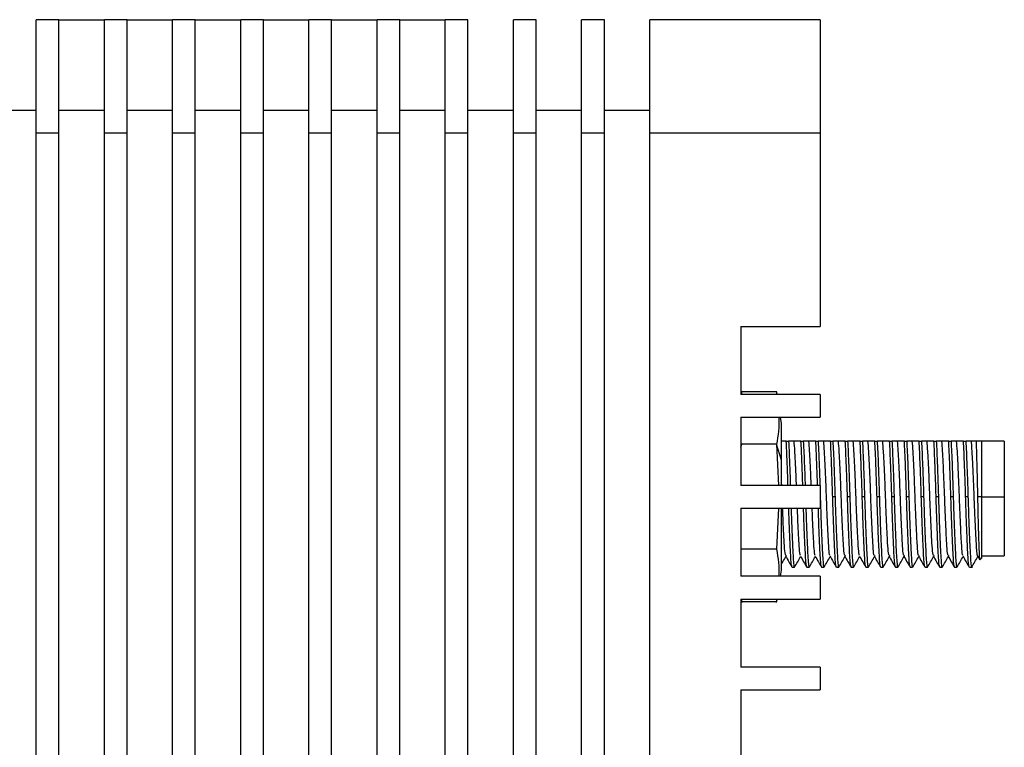
# Model space of a CAD drawing. Units: millimetres. Extents: x 2549 to 2846, y 1861 to 2071.
# Drawn here: x 2633 to 2654, y 1997 to 2013 of the extents above; entities that cross this region are included whole.
import ezdxf

# ---------------------------------------------------------------- set-up
doc = ezdxf.new("R2010")
doc.units = ezdxf.units.MM
doc.layers.get('0').update_dxf_attribs({"lineweight": 18})

msp = doc.modelspace()

# ---------------------------------------------------------------- linework, layer by layer
at = {"color": 7, "linetype": 'Continuous', "lineweight": 25}
for p, q in [((2633.0912, 2010.0536), (2633.0912, 2012.5536)), ((2633.5912, 2012.5536), (2633.0912, 2012.5536)), ((2633.5912, 2010.0536), (2633.5912, 2012.5536)), ((2633.5912, 2012.5536), (2634.5912, 2012.5536)), ((2634.5912, 2010.0536), (2634.5912, 2012.5536)), ((2635.0912, 2012.5536), (2634.5912, 2012.5536)), ((2635.0912, 2010.0536), (2635.0912, 2012.5536)), ((2635.0912, 2012.5536), (2636.0912, 2012.5536)), ((2636.0912, 2010.0536), (2636.0912, 2012.5536)), ((2636.5912, 2012.5536), (2636.0912, 2012.5536)), ((2636.5912, 2010.0536), (2636.5912, 2012.5536)), ((2636.5912, 2012.5536), (2637.5912, 2012.5536)), ((2637.5912, 2010.0536), (2637.5912, 2012.5536)), ((2638.0912, 2012.5536), (2637.5912, 2012.5536)), ((2638.0912, 2010.0536), (2638.0912, 2012.5536)), ((2638.0912, 2012.5536), (2639.0912, 2012.5536)), ((2639.0912, 2010.0536), (2639.0912, 2012.5536)), ((2639.5912, 2012.5536), (2639.0912, 2012.5536)), ((2639.5912, 2010.0536), (2639.5912, 2012.5536)), ((2639.5912, 2012.5536), (2640.5912, 2012.5536)), ((2640.5912, 2010.0536), (2640.5912, 2012.5536)), ((2641.0912, 2012.5536), (2640.5912, 2012.5536)), ((2641.0912, 2010.0536), (2641.0912, 2012.5536)), ((2641.0912, 2012.5536), (2642.0912, 2012.5536)), ((2642.0912, 2010.0536), (2642.0912, 2012.5536)), ((2642.5912, 2012.5536), (2642.0912, 2012.5536)), ((2642.5912, 2010.0536), (2642.5912, 2012.5536)), ((2643.5912, 2010.0536), (2643.5912, 2012.5536)), ((2644.0912, 2012.5536), (2643.5912, 2012.5536)), ((2644.0912, 2010.0536), (2644.0912, 2012.5536)), ((2645.5912, 2012.5536), (2645.0912, 2012.5536)), ((2645.0912, 2010.0536), (2645.0912, 2012.5536)), ((2645.5912, 2010.0536), (2645.5912, 2012.5536)), ((2650.3412, 2012.5536), (2646.5912, 2012.5536)), ((2646.5912, 2010.0536), (2646.5912, 2012.5536)), ((2650.3412, 2012.5536), (2650.3412, 2010.0536)), ((2633.0912, 2010.5536), (2632.0912, 2010.5536)), ((2634.5912, 2010.5536), (2633.5912, 2010.5536)), ((2636.0912, 2010.5536), (2635.0912, 2010.5536)), ((2637.5912, 2010.5536), (2636.5912, 2010.5536)), ((2639.0912, 2010.5536), (2638.0912, 2010.5536)), ((2640.5912, 2010.5536), (2639.5912, 2010.5536)), ((2642.0912, 2010.5536), (2641.0912, 2010.5536)), ((2643.5912, 2010.5536), (2642.5912, 2010.5536)), ((2645.0912, 2010.5536), (2644.0912, 2010.5536)), ((2646.5912, 2010.5536), (2645.5912, 2010.5536)), ((2633.0912, 1986.0536), (2633.0912, 2010.0536)), ((2633.5912, 2010.0536), (2633.0912, 2010.0536)), ((2633.5912, 1986.0536), (2633.5912, 2010.0536)), ((2634.5912, 1986.0536), (2634.5912, 2010.0536)), ((2635.0912, 2010.0536), (2634.5912, 2010.0536)), ((2635.0912, 1986.0536), (2635.0912, 2010.0536)), ((2636.0912, 1986.0536), (2636.0912, 2010.0536)), ((2636.5912, 2010.0536), (2636.0912, 2010.0536)), ((2636.5912, 1986.0536), (2636.5912, 2010.0536)), ((2637.5912, 1986.0536), (2637.5912, 2010.0536)), ((2638.0912, 2010.0536), (2637.5912, 2010.0536)), ((2638.0912, 1986.0536), (2638.0912, 2010.0536)), ((2639.5912, 2010.0536), (2639.0912, 2010.0536)), ((2639.0912, 1986.0536), (2639.0912, 2010.0536)), ((2639.5912, 1986.0536), (2639.5912, 2010.0536)), ((2640.5912, 1986.0536), (2640.5912, 2010.0536)), ((2641.0912, 2010.0536), (2640.5912, 2010.0536)), ((2641.0912, 1986.0536), (2641.0912, 2010.0536)), ((2642.5912, 2010.0536), (2642.0912, 2010.0536)), ((2642.0912, 1986.0536), (2642.0912, 2010.0536)), ((2642.5912, 1986.0536), (2642.5912, 2010.0536)), ((2644.0912, 2010.0536), (2643.5912, 2010.0536)), ((2643.5912, 1986.0536), (2643.5912, 2010.0536)), ((2644.0912, 1986.0536), (2644.0912, 2010.0536)), ((2645.5912, 2010.0536), (2645.0912, 2010.0536)), ((2645.0912, 1986.0536), (2645.0912, 2010.0536)), ((2645.5912, 1986.0536), (2645.5912, 2010.0536)), ((2646.5912, 1986.0536), (2646.5912, 2010.0536)), ((2650.3412, 2010.0536), (2646.5912, 2010.0536)), ((2650.3412, 2010.0536), (2650.3412, 2005.8036)), ((2648.5912, 2005.8036), (2648.5912, 2004.3036)), ((2648.5912, 2005.8036), (2650.3412, 2005.8036)), ((2650.3412, 2004.3036), (2648.5912, 2004.3036)), ((2648.6155, 2004.3769), (2648.6027, 2004.3036)), ((2649.3814, 2004.363), (2648.6131, 2004.363)), ((2649.3908, 2004.3036), (2649.3793, 2004.3767)), ((2649.3814, 2004.363), (2649.3865, 2004.3036)), ((2650.3412, 2004.3036), (2650.3412, 2003.8036)), ((2648.5912, 2003.8036), (2650.3412, 2003.8036)), ((2648.5912, 2003.8036), (2648.5912, 2002.3036)), ((2649.4912, 2003.6667), (2649.4696, 2003.8036)), ((2649.4912, 2002.8601), (2649.4912, 2003.6667)), ((2649.3814, 2003.2083), (2648.6131, 2003.2083)), ((2649.3814, 2003.2083), (2649.4197, 2002.3036)), ((2649.4912, 2002.8601), (2649.3814, 2003.2083)), ((2649.593, 2003.2786), (2649.4912, 2003.2786)), ((2649.593, 2003.2786), (2649.6442, 2003.2786)), ((2649.918, 2003.2786), (2649.9692, 2003.2786)), ((2650.243, 2003.2786), (2650.2942, 2003.2786)), ((2650.568, 2003.2786), (2650.6192, 2003.2786)), ((2650.893, 2003.2786), (2650.9442, 2003.2786)), ((2651.218, 2003.2786), (2651.2692, 2003.2786)), ((2651.543, 2003.2786), (2651.5942, 2003.2786)), ((2651.868, 2003.2786), (2651.9192, 2003.2786)), ((2652.193, 2003.2786), (2652.2442, 2003.2786)), ((2652.518, 2003.2786), (2652.5692, 2003.2786)), ((2652.843, 2003.2786), (2652.8942, 2003.2786)), ((2653.168, 2003.2786), (2653.2192, 2003.2786)), ((2653.493, 2003.2786), (2653.5442, 2003.2786)), ((2653.8912, 2003.2786), (2653.8912, 2002.0536)), ((2654.3912, 2003.2786), (2653.8912, 2003.2786)), ((2654.3912, 2003.2786), (2654.3912, 2002.0536)), ((2649.4912, 2002.3036), (2649.4912, 2002.8601)), ((2649.4941, 2002.3036), (2649.4912, 2002.3718)), ((2650.3412, 2002.3036), (2648.5912, 2002.3036)), ((2650.3412, 2002.3036), (2650.3412, 2001.8036)), ((2650.6668, 2002.0536), (2650.6156, 2002.0536)), ((2650.9918, 2002.0536), (2650.9406, 2002.0536)), ((2651.3168, 2002.0536), (2651.2656, 2002.0536)), ((2651.6418, 2002.0536), (2651.5906, 2002.0536)), ((2651.9668, 2002.0536), (2651.9156, 2002.0536)), ((2652.2918, 2002.0536), (2652.2406, 2002.0536)), ((2652.6168, 2002.0536), (2652.5656, 2002.0536)), ((2652.9418, 2002.0536), (2652.8906, 2002.0536)), ((2653.2668, 2002.0536), (2653.2156, 2002.0536)), ((2653.5918, 2002.0536), (2653.5406, 2002.0536)), ((2653.8912, 2002.0536), (2653.8018, 2002.0536)), ((2653.8912, 2002.0536), (2653.8912, 2000.7036)), ((2653.8912, 2002.0536), (2654.3912, 2002.0536)), ((2654.3912, 2002.0536), (2654.3912, 2000.7536)), ((2648.5912, 2001.8036), (2650.3412, 2001.8036)), ((2648.5912, 2001.8036), (2648.5912, 2000.3036)), ((2649.4197, 2001.8036), (2649.3814, 2000.8989)), ((2649.4912, 2000.4404), (2649.4912, 2001.8036)), ((2649.3814, 2000.8989), (2648.6131, 2000.8989)), ((2650.889, 2000.7583), (2650.8849, 2000.7407)), ((2652.189, 2000.7583), (2652.1849, 2000.7407)), ((2652.514, 2000.7583), (2652.5099, 2000.7407)), ((2653.806, 2000.7441), (2653.8508, 2000.6668)), ((2653.8535, 2000.6659), (2653.8912, 2000.7036)), ((2653.8912, 2000.7536), (2654.3912, 2000.7536)), ((2649.4696, 2000.3036), (2649.4912, 2000.4404)), ((2649.7218, 2000.5036), (2649.7731, 2000.5036)), ((2650.0468, 2000.5036), (2650.0981, 2000.5036)), ((2650.3718, 2000.5036), (2650.4231, 2000.5036)), ((2650.6968, 2000.5036), (2650.7481, 2000.5036)), ((2651.0218, 2000.5036), (2651.0731, 2000.5036)), ((2651.3468, 2000.5036), (2651.3981, 2000.5036)), ((2651.6718, 2000.5036), (2651.7231, 2000.5036)), ((2651.9968, 2000.5036), (2652.0481, 2000.5036)), ((2652.3218, 2000.5036), (2652.3731, 2000.5036)), ((2652.6468, 2000.5036), (2652.6981, 2000.5036)), ((2652.9718, 2000.5036), (2653.0231, 2000.5036)), ((2653.2968, 2000.5036), (2653.3481, 2000.5036)), ((2653.6218, 2000.5036), (2653.6931, 2000.5036)), ((2650.3412, 2000.3036), (2648.5912, 2000.3036)), ((2650.3412, 2000.3036), (2650.3412, 1999.8036)), ((2648.5912, 1999.8036), (2650.3412, 1999.8036)), ((2648.5912, 1999.8036), (2648.5912, 1998.3036)), ((2648.6027, 1999.8036), (2648.6155, 1999.7302)), ((2649.3814, 1999.7442), (2648.6131, 1999.7442)), ((2649.3793, 1999.7304), (2649.3908, 1999.8036)), ((2649.3865, 1999.8036), (2649.3814, 1999.7442)), ((2650.3412, 1998.3036), (2648.5912, 1998.3036)), ((2650.3412, 1998.3036), (2650.3412, 1997.8036)), ((2648.5912, 1997.8036), (2650.3412, 1997.8036)), ((2648.5912, 1997.8036), (2648.5912, 1996.3036))]:
    msp.add_line(p, q, dxfattribs=at)
at = {"color": 8, "linetype": 'Continuous', "lineweight": 25}
for p, q in [((2648.5912, 2003.1458), (2648.6131, 2003.2083)), ((2650.3418, 2002.0536), (2650.3412, 2002.0536))]:
    msp.add_line(p, q, dxfattribs=at)
at = {"color": 7, "linetype": 'Continuous', "lineweight": 25}
for points, knots in [([(2649.4287, 2003.8036), (2649.4292, 2003.7976), (2649.4465, 2003.5991), (2649.4135, 2003.4007), (2649.3814, 2003.2083)], [0, 0, 0, 0, 0.0301515, 1, 1, 1, 1]), ([(2649.6325, 2002.3036), (2649.6311, 2002.348), (2649.6254, 2002.5253), (2649.6153, 2002.7881), (2649.6034, 2003.0733), (2649.5964, 2003.2106), (2649.593, 2003.2786)], [0, 0, 0, 0, 0.1154697, 0.4603791, 0.7327425, 1, 1, 1, 1]), ([(2649.6442, 2003.2786), (2649.6486, 2003.1901), (2649.6575, 2003.0117), (2649.6706, 2002.6835), (2649.6795, 2002.4408), (2649.6833, 2002.3204), (2649.6838, 2002.3036)], [0, 0, 0, 0, 0.3406895, 0.6871958, 0.9563656, 1, 1, 1, 1]), ([(2649.7669, 2003.2786), (2649.7614, 2003.2785), (2649.7502, 2003.2785), (2649.7294, 2003.2783), (2649.7049, 2003.2786), (2649.6768, 2003.2785), (2649.6552, 2003.2786), (2649.6442, 2003.2786)], [0, 0, 0, 0, 0.1891378, 0.379135, 0.5713338, 0.781116, 1, 1, 1, 1]), ([(2649.8191, 2002.3036), (2649.8135, 2002.4385), (2649.8017, 2002.7222), (2649.7833, 2003.0747), (2649.7723, 2003.2115), (2649.7669, 2003.2786)], [0, 0, 0, 0, 0.3162229, 0.6648552, 1, 1, 1, 1]), ([(2649.918, 2003.2786), (2649.9061, 2003.2786), (2649.8828, 2003.2786), (2649.8446, 2003.2786), (2649.8123, 2003.2785), (2649.7852, 2003.2786), (2649.773, 2003.2786), (2649.7669, 2003.2786)], [0, 0, 0, 0, 0.2037916, 0.4000613, 0.6999808, 0.8512522, 1, 1, 1, 1]), ([(2649.9575, 2002.3036), (2649.9561, 2002.348), (2649.9504, 2002.5253), (2649.9403, 2002.7881), (2649.9284, 2003.0733), (2649.9214, 2003.2106), (2649.918, 2003.2786)], [0, 0, 0, 0, 0.1154697, 0.4603791, 0.7327425, 1, 1, 1, 1]), ([(2649.9692, 2003.2786), (2649.9736, 2003.1901), (2649.9825, 2003.0117), (2649.9956, 2002.6835), (2650.0045, 2002.4408), (2650.0083, 2002.3204), (2650.0088, 2002.3036)], [0, 0, 0, 0, 0.3406895, 0.6871958, 0.9563656, 1, 1, 1, 1]), ([(2650.0919, 2003.2786), (2650.0864, 2003.2785), (2650.0752, 2003.2785), (2650.0544, 2003.2783), (2650.0299, 2003.2786), (2650.0018, 2003.2785), (2649.9802, 2003.2786), (2649.9692, 2003.2786)], [0, 0, 0, 0, 0.1891378, 0.379135, 0.5713338, 0.781116, 1, 1, 1, 1]), ([(2650.1441, 2002.3036), (2650.1385, 2002.4385), (2650.1267, 2002.7222), (2650.1083, 2003.0747), (2650.0973, 2003.2115), (2650.0919, 2003.2786)], [0, 0, 0, 0, 0.3162229, 0.6648552, 1, 1, 1, 1]), ([(2650.243, 2003.2786), (2650.2311, 2003.2786), (2650.2078, 2003.2786), (2650.1696, 2003.2786), (2650.1373, 2003.2785), (2650.1102, 2003.2786), (2650.098, 2003.2786), (2650.0919, 2003.2786)], [0, 0, 0, 0, 0.2037916, 0.4000613, 0.6999808, 0.8512522, 1, 1, 1, 1]), ([(2650.2825, 2002.3036), (2650.2811, 2002.348), (2650.2754, 2002.5253), (2650.2653, 2002.7881), (2650.2534, 2003.0733), (2650.2464, 2003.2106), (2650.243, 2003.2786)], [0, 0, 0, 0, 0.1154697, 0.4603791, 0.7327425, 1, 1, 1, 1]), ([(2650.2942, 2003.2786), (2650.2986, 2003.1901), (2650.3075, 2003.0117), (2650.3206, 2002.6835), (2650.3295, 2002.4408), (2650.3333, 2002.3204), (2650.3338, 2002.3036)], [0, 0, 0, 0, 0.3406895, 0.6871958, 0.9563656, 1, 1, 1, 1]), ([(2650.4169, 2003.2786), (2650.4114, 2003.2785), (2650.4002, 2003.2785), (2650.3794, 2003.2783), (2650.3549, 2003.2786), (2650.3268, 2003.2785), (2650.3052, 2003.2786), (2650.2942, 2003.2786)], [0, 0, 0, 0, 0.1891378, 0.379135, 0.5713338, 0.781116, 1, 1, 1, 1]), ([(2650.5558, 2000.7583), (2650.5509, 2000.7716), (2650.5398, 2000.8012), (2650.525, 2001.0275), (2650.5061, 2001.3763), (2650.4871, 2001.8117), (2650.4711, 2002.2742), (2650.4522, 2002.7091), (2650.4334, 2003.0751), (2650.4223, 2003.2116), (2650.4169, 2003.2786)], [0, 0, 0, 0, 0.1017855, 0.2272781, 0.3576467, 0.4881415, 0.6136381, 0.7439406, 0.8744957, 1, 1, 1, 1]), ([(2650.568, 2003.2786), (2650.5561, 2003.2786), (2650.5328, 2003.2786), (2650.4946, 2003.2786), (2650.4623, 2003.2785), (2650.4352, 2003.2786), (2650.423, 2003.2786), (2650.4169, 2003.2786)], [0, 0, 0, 0, 0.2037916, 0.4000613, 0.6999808, 0.8512522, 1, 1, 1, 1]), ([(2650.6156, 2002.0536), (2650.6122, 2002.1655), (2650.6085, 2002.2807), (2650.6007, 2002.5094), (2650.5966, 2002.6228), (2650.5882, 2002.8383), (2650.584, 2002.9404), (2650.5758, 2003.1251), (2650.5718, 2003.2078), (2650.568, 2003.2786)], [0, 0, 0, 0, 0.25, 0.25, 0.5, 0.5, 0.75, 0.75, 1, 1, 1, 1]), ([(2650.6192, 2003.2786), (2650.623, 2003.2078), (2650.627, 2003.1251), (2650.6352, 2002.9404), (2650.6394, 2002.8383), (2650.6478, 2002.6228), (2650.6519, 2002.5094), (2650.6597, 2002.2807), (2650.6634, 2002.1655), (2650.6668, 2002.0536)], [0, 0, 0, 0, 0.25, 0.25, 0.5, 0.5, 0.75, 0.75, 1, 1, 1, 1]), ([(2650.7419, 2003.2786), (2650.7364, 2003.2785), (2650.7252, 2003.2785), (2650.7044, 2003.2783), (2650.6799, 2003.2786), (2650.6518, 2003.2785), (2650.6302, 2003.2786), (2650.6192, 2003.2786)], [0, 0, 0, 0, 0.1891378, 0.379135, 0.5713338, 0.781116, 1, 1, 1, 1]), ([(2650.8808, 2000.7583), (2650.8759, 2000.7716), (2650.8648, 2000.8012), (2650.85, 2001.0275), (2650.8311, 2001.3763), (2650.8121, 2001.8117), (2650.7961, 2002.2742), (2650.7772, 2002.7091), (2650.7584, 2003.0751), (2650.7473, 2003.2116), (2650.7419, 2003.2786)], [0, 0, 0, 0, 0.10178546, 0.2272781, 0.35764667, 0.48814152, 0.61363806, 0.74394059, 0.87449569, 1, 1, 1, 1]), ([(2650.893, 2003.2786), (2650.8811, 2003.2786), (2650.8578, 2003.2786), (2650.8196, 2003.2786), (2650.7873, 2003.2785), (2650.7602, 2003.2786), (2650.748, 2003.2786), (2650.7419, 2003.2786)], [0, 0, 0, 0, 0.2037916, 0.4000613, 0.6999808, 0.8512522, 1, 1, 1, 1]), ([(2650.9406, 2002.0536), (2650.9372, 2002.1655), (2650.9335, 2002.2807), (2650.9257, 2002.5094), (2650.9216, 2002.6228), (2650.9132, 2002.8383), (2650.909, 2002.9404), (2650.9008, 2003.1251), (2650.8968, 2003.2078), (2650.893, 2003.2786)], [0, 0, 0, 0, 0.25, 0.25, 0.5, 0.5, 0.75, 0.75, 1, 1, 1, 1]), ([(2650.9442, 2003.2786), (2650.948, 2003.2078), (2650.952, 2003.1251), (2650.9602, 2002.9404), (2650.9644, 2002.8383), (2650.9728, 2002.6228), (2650.9769, 2002.5094), (2650.9847, 2002.2807), (2650.9884, 2002.1655), (2650.9918, 2002.0536)], [0, 0, 0, 0, 0.25, 0.25, 0.5, 0.5, 0.75, 0.75, 1, 1, 1, 1]), ([(2651.0669, 2003.2786), (2651.0614, 2003.2785), (2651.0502, 2003.2785), (2651.0294, 2003.2783), (2651.0049, 2003.2786), (2650.9768, 2003.2785), (2650.9552, 2003.2786), (2650.9442, 2003.2786)], [0, 0, 0, 0, 0.1891378, 0.379135, 0.5713338, 0.781116, 1, 1, 1, 1]), ([(2651.2058, 2000.7583), (2651.2009, 2000.7716), (2651.1898, 2000.8012), (2651.175, 2001.0275), (2651.1561, 2001.3763), (2651.1371, 2001.8117), (2651.1211, 2002.2742), (2651.1022, 2002.7091), (2651.0834, 2003.0751), (2651.0723, 2003.2116), (2651.0669, 2003.2786)], [0, 0, 0, 0, 0.1017855, 0.2272781, 0.3576467, 0.4881415, 0.6136381, 0.7439406, 0.8744957, 1, 1, 1, 1]), ([(2651.218, 2003.2786), (2651.2061, 2003.2786), (2651.1828, 2003.2786), (2651.1446, 2003.2786), (2651.1123, 2003.2785), (2651.0852, 2003.2786), (2651.073, 2003.2786), (2651.0669, 2003.2786)], [0, 0, 0, 0, 0.2037916, 0.4000613, 0.6999808, 0.8512522, 1, 1, 1, 1]), ([(2651.2656, 2002.0536), (2651.2622, 2002.1655), (2651.2585, 2002.2807), (2651.2507, 2002.5094), (2651.2466, 2002.6228), (2651.2382, 2002.8383), (2651.234, 2002.9404), (2651.2258, 2003.1251), (2651.2218, 2003.2078), (2651.218, 2003.2786)], [0, 0, 0, 0, 0.25, 0.25, 0.5, 0.5, 0.75, 0.75, 1, 1, 1, 1]), ([(2651.2692, 2003.2786), (2651.273, 2003.2078), (2651.277, 2003.1251), (2651.2852, 2002.9404), (2651.2894, 2002.8383), (2651.2978, 2002.6228), (2651.3019, 2002.5094), (2651.3097, 2002.2807), (2651.3134, 2002.1655), (2651.3168, 2002.0536)], [0, 0, 0, 0, 0.25, 0.25, 0.5, 0.5, 0.75, 0.75, 1, 1, 1, 1]), ([(2651.3919, 2003.2786), (2651.3864, 2003.2785), (2651.3752, 2003.2785), (2651.3544, 2003.2783), (2651.3299, 2003.2786), (2651.3018, 2003.2785), (2651.2802, 2003.2786), (2651.2692, 2003.2786)], [0, 0, 0, 0, 0.1891378, 0.379135, 0.5713338, 0.781116, 1, 1, 1, 1]), ([(2651.5308, 2000.7583), (2651.5259, 2000.7716), (2651.5148, 2000.8012), (2651.5, 2001.0275), (2651.4811, 2001.3763), (2651.4621, 2001.8117), (2651.4461, 2002.2742), (2651.4272, 2002.7091), (2651.4084, 2003.0751), (2651.3973, 2003.2116), (2651.3919, 2003.2786)], [0, 0, 0, 0, 0.1017855, 0.2272781, 0.3576467, 0.4881415, 0.6136381, 0.7439406, 0.8744957, 1, 1, 1, 1]), ([(2651.543, 2003.2786), (2651.5311, 2003.2786), (2651.5078, 2003.2786), (2651.4696, 2003.2786), (2651.4373, 2003.2785), (2651.4102, 2003.2786), (2651.398, 2003.2786), (2651.3919, 2003.2786)], [0, 0, 0, 0, 0.2037916, 0.4000613, 0.6999808, 0.8512522, 1, 1, 1, 1]), ([(2651.5906, 2002.0536), (2651.5872, 2002.1655), (2651.5835, 2002.2807), (2651.5757, 2002.5094), (2651.5716, 2002.6228), (2651.5632, 2002.8383), (2651.559, 2002.9404), (2651.5508, 2003.1251), (2651.5468, 2003.2078), (2651.543, 2003.2786)], [0, 0, 0, 0, 0.25, 0.25, 0.5, 0.5, 0.75, 0.75, 1, 1, 1, 1]), ([(2651.5942, 2003.2786), (2651.598, 2003.2078), (2651.602, 2003.1251), (2651.6102, 2002.9404), (2651.6144, 2002.8383), (2651.6228, 2002.6228), (2651.6269, 2002.5094), (2651.6347, 2002.2807), (2651.6384, 2002.1655), (2651.6418, 2002.0536)], [0, 0, 0, 0, 0.25, 0.25, 0.5, 0.5, 0.75, 0.75, 1, 1, 1, 1]), ([(2651.7169, 2003.2786), (2651.7114, 2003.2785), (2651.7002, 2003.2785), (2651.6794, 2003.2783), (2651.6549, 2003.2786), (2651.6268, 2003.2785), (2651.6052, 2003.2786), (2651.5942, 2003.2786)], [0, 0, 0, 0, 0.1891378, 0.379135, 0.5713338, 0.781116, 1, 1, 1, 1]), ([(2651.8558, 2000.7583), (2651.8509, 2000.7716), (2651.8398, 2000.8012), (2651.825, 2001.0275), (2651.8061, 2001.3763), (2651.7871, 2001.8117), (2651.7711, 2002.2742), (2651.7522, 2002.7091), (2651.7334, 2003.0751), (2651.7223, 2003.2116), (2651.7169, 2003.2786)], [0, 0, 0, 0, 0.1017855, 0.2272781, 0.3576467, 0.4881415, 0.6136381, 0.7439406, 0.8744957, 1, 1, 1, 1]), ([(2651.868, 2003.2786), (2651.8561, 2003.2786), (2651.8328, 2003.2786), (2651.7946, 2003.2786), (2651.7623, 2003.2785), (2651.7352, 2003.2786), (2651.723, 2003.2786), (2651.7169, 2003.2786)], [0, 0, 0, 0, 0.2037916, 0.4000613, 0.6999808, 0.8512522, 1, 1, 1, 1]), ([(2651.9156, 2002.0536), (2651.9122, 2002.1655), (2651.9085, 2002.2807), (2651.9007, 2002.5094), (2651.8966, 2002.6228), (2651.8882, 2002.8383), (2651.884, 2002.9404), (2651.8758, 2003.1251), (2651.8718, 2003.2078), (2651.868, 2003.2786)], [0, 0, 0, 0, 0.25, 0.25, 0.5, 0.5, 0.75, 0.75, 1, 1, 1, 1]), ([(2651.9192, 2003.2786), (2651.923, 2003.2078), (2651.927, 2003.1251), (2651.9352, 2002.9404), (2651.9394, 2002.8383), (2651.9478, 2002.6228), (2651.9519, 2002.5094), (2651.9597, 2002.2807), (2651.9634, 2002.1655), (2651.9668, 2002.0536)], [0, 0, 0, 0, 0.25, 0.25, 0.5, 0.5, 0.75, 0.75, 1, 1, 1, 1]), ([(2652.0419, 2003.2786), (2652.0364, 2003.2785), (2652.0252, 2003.2785), (2652.0044, 2003.2783), (2651.9799, 2003.2786), (2651.9518, 2003.2785), (2651.9302, 2003.2786), (2651.9192, 2003.2786)], [0, 0, 0, 0, 0.1891378, 0.379135, 0.5713338, 0.781116, 1, 1, 1, 1]), ([(2652.1808, 2000.7583), (2652.1759, 2000.7716), (2652.1648, 2000.8012), (2652.15, 2001.0275), (2652.1311, 2001.3763), (2652.1121, 2001.8117), (2652.0961, 2002.2742), (2652.0772, 2002.7091), (2652.0584, 2003.0751), (2652.0473, 2003.2116), (2652.0419, 2003.2786)], [0, 0, 0, 0, 0.10178546, 0.2272781, 0.35764667, 0.48814152, 0.61363806, 0.74394059, 0.87449569, 1, 1, 1, 1]), ([(2652.193, 2003.2786), (2652.1811, 2003.2786), (2652.1578, 2003.2786), (2652.1196, 2003.2786), (2652.0873, 2003.2785), (2652.0602, 2003.2786), (2652.048, 2003.2786), (2652.0419, 2003.2786)], [0, 0, 0, 0, 0.2037916, 0.4000613, 0.6999808, 0.8512522, 1, 1, 1, 1]), ([(2652.2406, 2002.0536), (2652.2372, 2002.1655), (2652.2335, 2002.2807), (2652.2257, 2002.5094), (2652.2216, 2002.6228), (2652.2132, 2002.8383), (2652.209, 2002.9404), (2652.2008, 2003.1251), (2652.1968, 2003.2078), (2652.193, 2003.2786)], [0, 0, 0, 0, 0.25, 0.25, 0.5, 0.5, 0.75, 0.75, 1, 1, 1, 1]), ([(2652.2442, 2003.2786), (2652.248, 2003.2078), (2652.252, 2003.1251), (2652.2602, 2002.9404), (2652.2644, 2002.8383), (2652.2728, 2002.6228), (2652.2769, 2002.5094), (2652.2847, 2002.2807), (2652.2884, 2002.1655), (2652.2918, 2002.0536)], [0, 0, 0, 0, 0.25, 0.25, 0.5, 0.5, 0.75, 0.75, 1, 1, 1, 1]), ([(2652.3669, 2003.2786), (2652.3614, 2003.2785), (2652.3502, 2003.2785), (2652.3294, 2003.2783), (2652.3049, 2003.2786), (2652.2768, 2003.2785), (2652.2552, 2003.2786), (2652.2442, 2003.2786)], [0, 0, 0, 0, 0.1891378, 0.379135, 0.5713338, 0.781116, 1, 1, 1, 1]), ([(2652.5058, 2000.7583), (2652.5009, 2000.7716), (2652.4898, 2000.8012), (2652.475, 2001.0275), (2652.4561, 2001.3763), (2652.4371, 2001.8117), (2652.4211, 2002.2742), (2652.4022, 2002.7091), (2652.3834, 2003.0751), (2652.3723, 2003.2116), (2652.3669, 2003.2786)], [0, 0, 0, 0, 0.1017855, 0.2272781, 0.3576467, 0.4881415, 0.6136381, 0.7439406, 0.8744957, 1, 1, 1, 1]), ([(2652.518, 2003.2786), (2652.5061, 2003.2786), (2652.4828, 2003.2786), (2652.4446, 2003.2786), (2652.4123, 2003.2785), (2652.3852, 2003.2786), (2652.373, 2003.2786), (2652.3669, 2003.2786)], [0, 0, 0, 0, 0.2037916, 0.4000613, 0.6999808, 0.8512522, 1, 1, 1, 1]), ([(2652.5656, 2002.0536), (2652.5622, 2002.1655), (2652.5585, 2002.2807), (2652.5507, 2002.5094), (2652.5466, 2002.6228), (2652.5382, 2002.8383), (2652.534, 2002.9404), (2652.5258, 2003.1251), (2652.5218, 2003.2078), (2652.518, 2003.2786)], [0, 0, 0, 0, 0.25, 0.25, 0.5, 0.5, 0.75, 0.75, 1, 1, 1, 1]), ([(2652.5692, 2003.2786), (2652.573, 2003.2078), (2652.577, 2003.1251), (2652.5852, 2002.9404), (2652.5894, 2002.8383), (2652.5978, 2002.6228), (2652.6019, 2002.5094), (2652.6097, 2002.2807), (2652.6134, 2002.1655), (2652.6168, 2002.0536)], [0, 0, 0, 0, 0.25, 0.25, 0.5, 0.5, 0.75, 0.75, 1, 1, 1, 1]), ([(2652.6919, 2003.2786), (2652.6864, 2003.2785), (2652.6752, 2003.2785), (2652.6544, 2003.2783), (2652.6299, 2003.2786), (2652.6018, 2003.2785), (2652.5802, 2003.2786), (2652.5692, 2003.2786)], [0, 0, 0, 0, 0.1891378, 0.379135, 0.5713338, 0.781116, 1, 1, 1, 1]), ([(2652.8308, 2000.7583), (2652.8259, 2000.7716), (2652.8148, 2000.8012), (2652.8, 2001.0275), (2652.7811, 2001.3763), (2652.7621, 2001.8117), (2652.7461, 2002.2742), (2652.7272, 2002.7091), (2652.7084, 2003.0751), (2652.6973, 2003.2116), (2652.6919, 2003.2786)], [0, 0, 0, 0, 0.1017855, 0.2272781, 0.3576467, 0.4881415, 0.6136381, 0.7439406, 0.8744957, 1, 1, 1, 1]), ([(2652.843, 2003.2786), (2652.8311, 2003.2786), (2652.8078, 2003.2786), (2652.7696, 2003.2786), (2652.7373, 2003.2785), (2652.7102, 2003.2786), (2652.698, 2003.2786), (2652.6919, 2003.2786)], [0, 0, 0, 0, 0.2037916, 0.4000613, 0.6999808, 0.8512522, 1, 1, 1, 1]), ([(2652.8906, 2002.0536), (2652.8872, 2002.1655), (2652.8835, 2002.2807), (2652.8757, 2002.5094), (2652.8716, 2002.6228), (2652.8632, 2002.8383), (2652.859, 2002.9404), (2652.8508, 2003.1251), (2652.8468, 2003.2078), (2652.843, 2003.2786)], [0, 0, 0, 0, 0.25, 0.25, 0.5, 0.5, 0.75, 0.75, 1, 1, 1, 1]), ([(2652.8942, 2003.2786), (2652.898, 2003.2078), (2652.902, 2003.1251), (2652.9102, 2002.9404), (2652.9144, 2002.8383), (2652.9228, 2002.6228), (2652.9269, 2002.5094), (2652.9347, 2002.2807), (2652.9384, 2002.1655), (2652.9418, 2002.0536)], [0, 0, 0, 0, 0.25, 0.25, 0.5, 0.5, 0.75, 0.75, 1, 1, 1, 1]), ([(2653.0169, 2003.2786), (2653.0114, 2003.2785), (2653.0002, 2003.2785), (2652.9794, 2003.2783), (2652.9549, 2003.2786), (2652.9268, 2003.2785), (2652.9052, 2003.2786), (2652.8942, 2003.2786)], [0, 0, 0, 0, 0.1891378, 0.379135, 0.5713338, 0.781116, 1, 1, 1, 1]), ([(2653.1558, 2000.7583), (2653.1509, 2000.7716), (2653.1398, 2000.8012), (2653.125, 2001.0275), (2653.1061, 2001.3763), (2653.0871, 2001.8117), (2653.0711, 2002.2742), (2653.0522, 2002.7091), (2653.0334, 2003.0751), (2653.0223, 2003.2116), (2653.0169, 2003.2786)], [0, 0, 0, 0, 0.10178546, 0.2272781, 0.35764667, 0.48814152, 0.61363806, 0.74394059, 0.87449569, 1, 1, 1, 1]), ([(2653.168, 2003.2786), (2653.1561, 2003.2786), (2653.1328, 2003.2786), (2653.0946, 2003.2786), (2653.0623, 2003.2785), (2653.0352, 2003.2786), (2653.023, 2003.2786), (2653.0169, 2003.2786)], [0, 0, 0, 0, 0.2037916, 0.4000613, 0.6999808, 0.8512522, 1, 1, 1, 1]), ([(2653.2156, 2002.0536), (2653.2122, 2002.1655), (2653.2085, 2002.2807), (2653.2007, 2002.5094), (2653.1966, 2002.6228), (2653.1882, 2002.8383), (2653.184, 2002.9404), (2653.1758, 2003.1251), (2653.1718, 2003.2078), (2653.168, 2003.2786)], [0, 0, 0, 0, 0.25, 0.25, 0.5, 0.5, 0.75, 0.75, 1, 1, 1, 1]), ([(2653.2192, 2003.2786), (2653.223, 2003.2078), (2653.227, 2003.1251), (2653.2352, 2002.9404), (2653.2394, 2002.8383), (2653.2478, 2002.6228), (2653.2519, 2002.5094), (2653.2597, 2002.2807), (2653.2634, 2002.1655), (2653.2668, 2002.0536)], [0, 0, 0, 0, 0.25, 0.25, 0.5, 0.5, 0.75, 0.75, 1, 1, 1, 1]), ([(2653.3419, 2003.2786), (2653.3364, 2003.2785), (2653.3252, 2003.2785), (2653.3044, 2003.2783), (2653.2799, 2003.2786), (2653.2518, 2003.2785), (2653.2302, 2003.2786), (2653.2192, 2003.2786)], [0, 0, 0, 0, 0.1891378, 0.379135, 0.5713338, 0.781116, 1, 1, 1, 1]), ([(2653.4808, 2000.7583), (2653.4759, 2000.7716), (2653.4648, 2000.8012), (2653.45, 2001.0275), (2653.4311, 2001.3763), (2653.4121, 2001.8117), (2653.3961, 2002.2742), (2653.3772, 2002.7091), (2653.3584, 2003.0751), (2653.3473, 2003.2116), (2653.3419, 2003.2786)], [0, 0, 0, 0, 0.1017855, 0.2272781, 0.3576467, 0.4881415, 0.6136381, 0.7439406, 0.8744957, 1, 1, 1, 1]), ([(2653.493, 2003.2786), (2653.4811, 2003.2786), (2653.4578, 2003.2786), (2653.4196, 2003.2786), (2653.3873, 2003.2785), (2653.3602, 2003.2786), (2653.348, 2003.2786), (2653.3419, 2003.2786)], [0, 0, 0, 0, 0.2037916, 0.4000613, 0.6999808, 0.8512522, 1, 1, 1, 1]), ([(2653.5406, 2002.0536), (2653.5372, 2002.1655), (2653.5335, 2002.2807), (2653.5257, 2002.5094), (2653.5216, 2002.6228), (2653.5132, 2002.8383), (2653.509, 2002.9404), (2653.5008, 2003.1251), (2653.4968, 2003.2078), (2653.493, 2003.2786)], [0, 0, 0, 0, 0.25, 0.25, 0.5, 0.5, 0.75, 0.75, 1, 1, 1, 1]), ([(2653.5442, 2003.2786), (2653.548, 2003.2078), (2653.552, 2003.1251), (2653.5602, 2002.9404), (2653.5644, 2002.8383), (2653.5728, 2002.6228), (2653.5769, 2002.5094), (2653.5847, 2002.2807), (2653.5884, 2002.1655), (2653.5918, 2002.0536)], [0, 0, 0, 0, 0.25, 0.25, 0.5, 0.5, 0.75, 0.75, 1, 1, 1, 1]), ([(2653.6669, 2003.2786), (2653.6614, 2003.2785), (2653.6502, 2003.2785), (2653.6294, 2003.2783), (2653.6049, 2003.2786), (2653.5768, 2003.2785), (2653.5552, 2003.2786), (2653.5442, 2003.2786)], [0, 0, 0, 0, 0.1891378, 0.379135, 0.5713338, 0.781116, 1, 1, 1, 1]), ([(2653.8132, 2000.7555), (2653.811, 2000.7494), (2653.8039, 2000.7296), (2653.7919, 2000.801), (2653.7793, 2000.9582), (2653.7652, 2001.2005), (2653.7503, 2001.5081), (2653.7357, 2001.8539), (2653.7232, 2002.2114), (2653.7089, 2002.56), (2653.6939, 2002.8727), (2653.6797, 2003.1275), (2653.6711, 2003.2287), (2653.6669, 2003.2786)], [0, 0, 0, 0, 0.0432618, 0.1402611, 0.2335198, 0.3291374, 0.4270679, 0.5236396, 0.6167039, 0.7128812, 0.810844, 0.9069138, 1, 1, 1, 1]), ([(2653.7694, 2003.2786), (2653.7598, 2003.2786), (2653.7405, 2003.2786), (2653.7137, 2003.2785), (2653.6888, 2003.2786), (2653.6742, 2003.2786), (2653.6669, 2003.2786)], [0, 0, 0, 0, 0.2487566, 0.499986, 0.7525634, 1, 1, 1, 1]), ([(2653.7694, 2003.2786), (2653.7699, 2003.2625), (2653.7712, 2003.2274), (2653.7733, 2003.1645), (2653.7759, 2003.0865), (2653.7788, 2002.991), (2653.782, 2002.8765), (2653.7861, 2002.7274), (2653.7905, 2002.5524), (2653.7949, 2002.366), (2653.7986, 2002.2016), (2653.8008, 2002.1), (2653.8018, 2002.0536)], [0, 0, 0, 0, 0.0576375, 0.1256297, 0.2039273, 0.2924722, 0.3911983, 0.500031, 0.652944, 0.7871365, 0.9027749, 1, 1, 1, 1]), ([(2653.8912, 2003.2786), (2653.8793, 2003.2786), (2653.8552, 2003.2786), (2653.8144, 2003.2786), (2653.7845, 2003.2786), (2653.7694, 2003.2786)], [0, 0, 0, 0, 0.3219662, 0.6548659, 1, 1, 1, 1]), ([(2650.3418, 2002.0536), (2650.346, 2001.9207), (2650.3545, 2001.6502), (2650.3689, 2001.2692), (2650.3832, 2000.9436), (2650.396, 2000.695), (2650.4087, 2000.5451), (2650.4195, 2000.485), (2650.4254, 2000.5119), (2650.4266, 2000.5173)], [0, 0, 0, 0, 0.15706706, 0.3196878, 0.48230855, 0.63937565, 0.79644273, 0.95906348, 1, 1, 1, 1]), ([(2650.6932, 2000.5173), (2650.6896, 2000.526), (2650.6814, 2000.546), (2650.6698, 2000.6985), (2650.657, 2000.9426), (2650.6427, 2001.2695), (2650.6283, 2001.6501), (2650.6198, 2001.9206), (2650.6156, 2002.0536)], [0, 0, 0, 0, 0.1325353, 0.3036087, 0.4746821, 0.6518044, 0.8289266, 1, 1, 1, 1]), ([(2650.6668, 2002.0536), (2650.671, 2001.9207), (2650.6795, 2001.6502), (2650.6939, 2001.2692), (2650.7082, 2000.9436), (2650.721, 2000.695), (2650.7337, 2000.5451), (2650.7445, 2000.485), (2650.7504, 2000.5119), (2650.7516, 2000.5173)], [0, 0, 0, 0, 0.1570671, 0.3196878, 0.4823086, 0.6393756, 0.7964427, 0.9590635, 1, 1, 1, 1]), ([(2651.0182, 2000.5173), (2651.0146, 2000.526), (2651.0064, 2000.546), (2650.9948, 2000.6985), (2650.982, 2000.9426), (2650.9677, 2001.2695), (2650.9533, 2001.6501), (2650.9448, 2001.9206), (2650.9406, 2002.0536)], [0, 0, 0, 0, 0.1325353, 0.3036087, 0.4746821, 0.6518044, 0.8289266, 1, 1, 1, 1]), ([(2650.9918, 2002.0536), (2650.996, 2001.9207), (2651.0045, 2001.6502), (2651.0189, 2001.2692), (2651.0332, 2000.9436), (2651.046, 2000.695), (2651.0587, 2000.5451), (2651.0695, 2000.485), (2651.0754, 2000.5119), (2651.0766, 2000.5173)], [0, 0, 0, 0, 0.1570671, 0.3196878, 0.4823086, 0.6393756, 0.7964427, 0.9590635, 1, 1, 1, 1]), ([(2651.3432, 2000.5173), (2651.3396, 2000.526), (2651.3314, 2000.546), (2651.3198, 2000.6985), (2651.307, 2000.9426), (2651.2927, 2001.2695), (2651.2783, 2001.6501), (2651.2698, 2001.9206), (2651.2656, 2002.0536)], [0, 0, 0, 0, 0.1325353, 0.3036087, 0.4746821, 0.6518044, 0.8289266, 1, 1, 1, 1]), ([(2651.3168, 2002.0536), (2651.321, 2001.9207), (2651.3295, 2001.6502), (2651.3439, 2001.2692), (2651.3582, 2000.9436), (2651.371, 2000.695), (2651.3837, 2000.5451), (2651.3945, 2000.485), (2651.4004, 2000.5119), (2651.4016, 2000.5173)], [0, 0, 0, 0, 0.1570671, 0.3196878, 0.4823086, 0.6393756, 0.7964427, 0.9590635, 1, 1, 1, 1]), ([(2651.6682, 2000.5173), (2651.6646, 2000.526), (2651.6564, 2000.546), (2651.6448, 2000.6985), (2651.632, 2000.9426), (2651.6177, 2001.2695), (2651.6033, 2001.6501), (2651.5948, 2001.9206), (2651.5906, 2002.0536)], [0, 0, 0, 0, 0.1325353, 0.3036087, 0.4746821, 0.6518044, 0.8289266, 1, 1, 1, 1]), ([(2651.6418, 2002.0536), (2651.646, 2001.9207), (2651.6545, 2001.6502), (2651.6689, 2001.2692), (2651.6832, 2000.9436), (2651.696, 2000.695), (2651.7087, 2000.5451), (2651.7195, 2000.485), (2651.7254, 2000.5119), (2651.7266, 2000.5173)], [0, 0, 0, 0, 0.1570671, 0.3196878, 0.4823086, 0.6393756, 0.7964427, 0.9590635, 1, 1, 1, 1]), ([(2651.9932, 2000.5173), (2651.9896, 2000.526), (2651.9814, 2000.546), (2651.9698, 2000.6985), (2651.957, 2000.9426), (2651.9427, 2001.2695), (2651.9283, 2001.6501), (2651.9198, 2001.9206), (2651.9156, 2002.0536)], [0, 0, 0, 0, 0.1325353, 0.3036087, 0.4746821, 0.6518044, 0.8289266, 1, 1, 1, 1]), ([(2651.9668, 2002.0536), (2651.971, 2001.9207), (2651.9795, 2001.6502), (2651.9939, 2001.2692), (2652.0082, 2000.9436), (2652.021, 2000.695), (2652.0337, 2000.5451), (2652.0445, 2000.485), (2652.0504, 2000.5119), (2652.0516, 2000.5173)], [0, 0, 0, 0, 0.1570671, 0.3196878, 0.4823086, 0.6393756, 0.7964427, 0.9590635, 1, 1, 1, 1]), ([(2652.3182, 2000.5173), (2652.3146, 2000.526), (2652.3064, 2000.546), (2652.2948, 2000.6985), (2652.282, 2000.9426), (2652.2677, 2001.2695), (2652.2533, 2001.6501), (2652.2448, 2001.9206), (2652.2406, 2002.0536)], [0, 0, 0, 0, 0.1325353, 0.3036087, 0.4746821, 0.6518044, 0.8289266, 1, 1, 1, 1]), ([(2652.2918, 2002.0536), (2652.296, 2001.9207), (2652.3045, 2001.6502), (2652.3189, 2001.2692), (2652.3332, 2000.9436), (2652.346, 2000.695), (2652.3587, 2000.5451), (2652.3695, 2000.485), (2652.3754, 2000.5119), (2652.3766, 2000.5173)], [0, 0, 0, 0, 0.1570671, 0.3196878, 0.4823086, 0.6393756, 0.7964427, 0.9590635, 1, 1, 1, 1]), ([(2652.6432, 2000.5173), (2652.6396, 2000.526), (2652.6314, 2000.546), (2652.6198, 2000.6985), (2652.607, 2000.9426), (2652.5927, 2001.2695), (2652.5783, 2001.6501), (2652.5698, 2001.9206), (2652.5656, 2002.0536)], [0, 0, 0, 0, 0.1325353, 0.3036087, 0.4746821, 0.6518044, 0.8289266, 1, 1, 1, 1]), ([(2652.6168, 2002.0536), (2652.621, 2001.9207), (2652.6295, 2001.6502), (2652.6439, 2001.2692), (2652.6582, 2000.9436), (2652.671, 2000.695), (2652.6837, 2000.5451), (2652.6945, 2000.485), (2652.7004, 2000.5119), (2652.7016, 2000.5173)], [0, 0, 0, 0, 0.15706706, 0.3196878, 0.48230855, 0.63937565, 0.79644273, 0.95906348, 1, 1, 1, 1]), ([(2652.9682, 2000.5173), (2652.9646, 2000.526), (2652.9564, 2000.546), (2652.9448, 2000.6985), (2652.932, 2000.9426), (2652.9177, 2001.2695), (2652.9033, 2001.6501), (2652.8948, 2001.9206), (2652.8906, 2002.0536)], [0, 0, 0, 0, 0.1325353, 0.3036087, 0.4746821, 0.6518044, 0.8289266, 1, 1, 1, 1]), ([(2652.9418, 2002.0536), (2652.946, 2001.9207), (2652.9545, 2001.6502), (2652.9689, 2001.2692), (2652.9832, 2000.9436), (2652.996, 2000.695), (2653.0087, 2000.5451), (2653.0195, 2000.485), (2653.0254, 2000.5119), (2653.0266, 2000.5173)], [0, 0, 0, 0, 0.1570671, 0.3196878, 0.4823086, 0.6393756, 0.7964427, 0.9590635, 1, 1, 1, 1]), ([(2653.2932, 2000.5173), (2653.2896, 2000.526), (2653.2814, 2000.546), (2653.2698, 2000.6985), (2653.257, 2000.9426), (2653.2427, 2001.2695), (2653.2283, 2001.6501), (2653.2198, 2001.9206), (2653.2156, 2002.0536)], [0, 0, 0, 0, 0.13253527, 0.30360866, 0.47468206, 0.65180436, 0.82892664, 1, 1, 1, 1]), ([(2653.2668, 2002.0536), (2653.271, 2001.9207), (2653.2795, 2001.6502), (2653.2939, 2001.2692), (2653.3082, 2000.9436), (2653.321, 2000.695), (2653.3337, 2000.5451), (2653.3445, 2000.485), (2653.3504, 2000.5119), (2653.3516, 2000.5173)], [0, 0, 0, 0, 0.1570671, 0.3196878, 0.4823086, 0.6393756, 0.7964427, 0.9590635, 1, 1, 1, 1]), ([(2653.6182, 2000.5155), (2653.6172, 2000.5149), (2653.6118, 2000.5118), (2653.6022, 2000.5963), (2653.5911, 2000.7646), (2653.5787, 2001.0142), (2653.5654, 2001.3271), (2653.5523, 2001.6822), (2653.5444, 2001.9312), (2653.5406, 2002.0536)], [0, 0, 0, 0, 0.038587, 0.2002033, 0.3559471, 0.5157459, 0.6795608, 0.8425463, 1, 1, 1, 1]), ([(2653.5918, 2002.0536), (2653.5961, 2001.9179), (2653.6048, 2001.6418), (2653.6195, 2001.2546), (2653.6341, 2000.9249), (2653.6471, 2000.6778), (2653.6598, 2000.5253), (2653.669, 2000.5173), (2653.6731, 2000.5138)], [0, 0, 0, 0, 0.1671527, 0.3402132, 0.5130221, 0.6795414, 0.8554897, 1, 1, 1, 1]), ([(2653.8018, 2002.0536), (2653.8033, 2001.9814), (2653.8066, 2001.8264), (2653.8121, 2001.596), (2653.8179, 2001.3737), (2653.8232, 2001.1948), (2653.8277, 2001.0573), (2653.8313, 2000.954), (2653.8344, 2000.8739), (2653.8371, 2000.8138), (2653.8395, 2000.77), (2653.8416, 2000.7369), (2653.8435, 2000.7125), (2653.8448, 2000.6999), (2653.8457, 2000.6923), (2653.8467, 2000.6842), (2653.8485, 2000.6737), (2653.8508, 2000.6652), (2653.8524, 2000.6658), (2653.8533, 2000.6661)], [0, 0, 0, 0, 0.097561, 0.2095608, 0.3205814, 0.4271703, 0.502113, 0.5733657, 0.6409621, 0.6930019, 0.7403773, 0.7831095, 0.8212178, 0.8547194, 0.8563786, 0.8707645, 0.9118519, 0.9531009, 1, 1, 1, 1]), ([(2649.5808, 2000.7583), (2649.5759, 2000.7716), (2649.5648, 2000.8012), (2649.55, 2001.0279), (2649.5312, 2001.3696), (2649.5191, 2001.661), (2649.5132, 2001.8036)], [0, 0, 0, 0, 0.2109267, 0.4709811, 0.7411396, 1, 1, 1, 1]), ([(2649.7182, 2000.5173), (2649.7146, 2000.526), (2649.7064, 2000.546), (2649.6948, 2000.6985), (2649.682, 2000.9424), (2649.6677, 2001.2701), (2649.6562, 2001.5698), (2649.6503, 2001.7552), (2649.6487, 2001.8036)], [0, 0, 0, 0, 0.1486584, 0.3405431, 0.5324279, 0.7310974, 0.9297668, 1, 1, 1, 1]), ([(2649.6999, 2001.8036), (2649.7015, 2001.7552), (2649.7074, 2001.5698), (2649.7189, 2001.2699), (2649.7332, 2000.9434), (2649.746, 2000.695), (2649.7587, 2000.545), (2649.7695, 2000.485), (2649.7754, 2000.5119), (2649.7766, 2000.5173)], [0, 0, 0, 0, 0.063847, 0.244452, 0.425057, 0.5994942, 0.7739313, 0.9545363, 1, 1, 1, 1]), ([(2649.9058, 2000.7583), (2649.9009, 2000.7716), (2649.8898, 2000.8012), (2649.875, 2001.0279), (2649.8562, 2001.3696), (2649.8441, 2001.661), (2649.8382, 2001.8036)], [0, 0, 0, 0, 0.21092671, 0.47098105, 0.74113962, 1, 1, 1, 1]), ([(2650.0432, 2000.5173), (2650.0396, 2000.526), (2650.0314, 2000.546), (2650.0198, 2000.6985), (2650.007, 2000.9424), (2649.9927, 2001.2701), (2649.9812, 2001.5698), (2649.9753, 2001.7552), (2649.9737, 2001.8036)], [0, 0, 0, 0, 0.1486584, 0.3405431, 0.5324279, 0.7310974, 0.9297668, 1, 1, 1, 1]), ([(2650.0249, 2001.8036), (2650.0265, 2001.7552), (2650.0324, 2001.5698), (2650.0439, 2001.2699), (2650.0582, 2000.9434), (2650.071, 2000.695), (2650.0837, 2000.545), (2650.0945, 2000.485), (2650.1004, 2000.5119), (2650.1016, 2000.5173)], [0, 0, 0, 0, 0.063847, 0.244452, 0.425057, 0.5994942, 0.7739313, 0.9545363, 1, 1, 1, 1]), ([(2650.2308, 2000.7583), (2650.2259, 2000.7716), (2650.2148, 2000.8012), (2650.2, 2001.0279), (2650.1812, 2001.3696), (2650.1691, 2001.661), (2650.1632, 2001.8036)], [0, 0, 0, 0, 0.21092671, 0.47098105, 0.74113962, 1, 1, 1, 1]), ([(2650.3682, 2000.5173), (2650.3646, 2000.526), (2650.3564, 2000.546), (2650.3448, 2000.6985), (2650.332, 2000.9424), (2650.3177, 2001.2701), (2650.3062, 2001.5698), (2650.3003, 2001.7552), (2650.2987, 2001.8036)], [0, 0, 0, 0, 0.1486584, 0.3405431, 0.5324279, 0.7310974, 0.9297668, 1, 1, 1, 1]), ([(2649.3814, 2000.8989), (2649.4135, 2000.7063), (2649.4465, 2000.5079), (2649.4292, 2000.3094), (2649.4287, 2000.3036)], [0, 0, 0, 0, 0.9703873, 1, 1, 1, 1]), ([(2649.4912, 2000.5753), (2649.5008, 2000.5919), (2649.532, 2000.646), (2649.5633, 2000.7), (2649.5849, 2000.7374)], [0, 0, 0, 0, 0.3073344, 1, 1, 1, 1]), ([(2649.5807, 2000.7447), (2649.6038, 2000.7048), (2649.6499, 2000.6251), (2649.696, 2000.5454), (2649.7191, 2000.5056)], [0, 0, 0, 0, 0.4999203, 1, 1, 1, 1]), ([(2649.589, 2000.7583), (2649.5877, 2000.7473), (2649.5861, 2000.7347), (2649.5845, 2000.7423), (2649.5843, 2000.7433)], [0, 0, 0, 0, 0.8713597, 1, 1, 1, 1]), ([(2649.7758, 2000.5056), (2649.7989, 2000.5454), (2649.8436, 2000.6227), (2649.8883, 2000.7), (2649.9099, 2000.7374)], [0, 0, 0, 0, 0.5158643, 1, 1, 1, 1]), ([(2649.9057, 2000.7447), (2649.9288, 2000.7048), (2649.9749, 2000.6251), (2650.021, 2000.5454), (2650.0441, 2000.5056)], [0, 0, 0, 0, 0.4999203, 1, 1, 1, 1]), ([(2650.1008, 2000.5056), (2650.1239, 2000.5454), (2650.1686, 2000.6227), (2650.2133, 2000.7), (2650.2349, 2000.7374)], [0, 0, 0, 0, 0.5158643, 1, 1, 1, 1]), ([(2650.2307, 2000.7447), (2650.2538, 2000.7048), (2650.2999, 2000.6251), (2650.346, 2000.5454), (2650.3691, 2000.5056)], [0, 0, 0, 0, 0.4999203, 1, 1, 1, 1]), ([(2650.4258, 2000.5056), (2650.4489, 2000.5454), (2650.4936, 2000.6227), (2650.5383, 2000.7), (2650.5599, 2000.7374)], [0, 0, 0, 0, 0.5158643, 1, 1, 1, 1]), ([(2650.5557, 2000.7447), (2650.5788, 2000.7048), (2650.6249, 2000.6251), (2650.671, 2000.5454), (2650.6941, 2000.5056)], [0, 0, 0, 0, 0.4999203, 1, 1, 1, 1]), ([(2650.7508, 2000.5056), (2650.7739, 2000.5454), (2650.8186, 2000.6227), (2650.8633, 2000.7), (2650.8849, 2000.7374)], [0, 0, 0, 0, 0.5158643, 1, 1, 1, 1]), ([(2650.8807, 2000.7447), (2650.9038, 2000.7048), (2650.9499, 2000.6251), (2650.996, 2000.5454), (2651.0191, 2000.5056)], [0, 0, 0, 0, 0.4999203, 1, 1, 1, 1]), ([(2651.0758, 2000.5056), (2651.0989, 2000.5454), (2651.1436, 2000.6227), (2651.1883, 2000.7), (2651.2099, 2000.7374)], [0, 0, 0, 0, 0.5158643, 1, 1, 1, 1]), ([(2651.2057, 2000.7447), (2651.2288, 2000.7048), (2651.2749, 2000.6251), (2651.321, 2000.5454), (2651.3441, 2000.5056)], [0, 0, 0, 0, 0.4999203, 1, 1, 1, 1]), ([(2651.4008, 2000.5056), (2651.4239, 2000.5454), (2651.4686, 2000.6227), (2651.5133, 2000.7), (2651.5349, 2000.7374)], [0, 0, 0, 0, 0.5158643, 1, 1, 1, 1]), ([(2651.5307, 2000.7447), (2651.5538, 2000.7048), (2651.5999, 2000.6251), (2651.646, 2000.5454), (2651.6691, 2000.5056)], [0, 0, 0, 0, 0.4999203, 1, 1, 1, 1]), ([(2651.539, 2000.7583), (2651.5377, 2000.7473), (2651.5361, 2000.7347), (2651.5345, 2000.7423), (2651.5343, 2000.7433)], [0, 0, 0, 0, 0.8713597, 1, 1, 1, 1]), ([(2651.7258, 2000.5056), (2651.7489, 2000.5454), (2651.7936, 2000.6227), (2651.8383, 2000.7), (2651.8599, 2000.7374)], [0, 0, 0, 0, 0.5158643, 1, 1, 1, 1]), ([(2651.8557, 2000.7447), (2651.8788, 2000.7048), (2651.9249, 2000.6251), (2651.971, 2000.5454), (2651.9941, 2000.5056)], [0, 0, 0, 0, 0.4999203, 1, 1, 1, 1]), ([(2651.864, 2000.7583), (2651.8627, 2000.7473), (2651.8611, 2000.7347), (2651.8595, 2000.7423), (2651.8593, 2000.7433)], [0, 0, 0, 0, 0.8713597, 1, 1, 1, 1]), ([(2652.0508, 2000.5056), (2652.0739, 2000.5454), (2652.1186, 2000.6227), (2652.1633, 2000.7), (2652.1849, 2000.7374)], [0, 0, 0, 0, 0.5158643, 1, 1, 1, 1]), ([(2652.1807, 2000.7447), (2652.2038, 2000.7048), (2652.2499, 2000.6251), (2652.296, 2000.5454), (2652.3191, 2000.5056)], [0, 0, 0, 0, 0.4999203, 1, 1, 1, 1]), ([(2652.3758, 2000.5056), (2652.3989, 2000.5454), (2652.4436, 2000.6227), (2652.4883, 2000.7), (2652.5099, 2000.7374)], [0, 0, 0, 0, 0.5158643, 1, 1, 1, 1]), ([(2652.5057, 2000.7447), (2652.5288, 2000.7048), (2652.5749, 2000.6251), (2652.621, 2000.5454), (2652.6441, 2000.5056)], [0, 0, 0, 0, 0.4999203, 1, 1, 1, 1]), ([(2652.7008, 2000.5056), (2652.7239, 2000.5454), (2652.7686, 2000.6227), (2652.8133, 2000.7), (2652.8349, 2000.7374)], [0, 0, 0, 0, 0.5158643, 1, 1, 1, 1]), ([(2652.8307, 2000.7447), (2652.8538, 2000.7048), (2652.8999, 2000.6251), (2652.946, 2000.5454), (2652.9691, 2000.5056)], [0, 0, 0, 0, 0.4999203, 1, 1, 1, 1]), ([(2652.839, 2000.7583), (2652.8377, 2000.7473), (2652.8361, 2000.7347), (2652.8345, 2000.7423), (2652.8343, 2000.7433)], [0, 0, 0, 0, 0.8713597, 1, 1, 1, 1]), ([(2653.0258, 2000.5056), (2653.0489, 2000.5454), (2653.0936, 2000.6227), (2653.1383, 2000.7), (2653.1599, 2000.7374)], [0, 0, 0, 0, 0.5158643, 1, 1, 1, 1]), ([(2653.1557, 2000.7447), (2653.1788, 2000.7048), (2653.2249, 2000.6251), (2653.271, 2000.5454), (2653.2941, 2000.5056)], [0, 0, 0, 0, 0.4999203, 1, 1, 1, 1]), ([(2653.164, 2000.7583), (2653.1627, 2000.7473), (2653.1611, 2000.7347), (2653.1595, 2000.7423), (2653.1593, 2000.7433)], [0, 0, 0, 0, 0.87135975, 1, 1, 1, 1]), ([(2653.3508, 2000.5056), (2653.3739, 2000.5454), (2653.4186, 2000.6227), (2653.4633, 2000.7), (2653.4849, 2000.7374)], [0, 0, 0, 0, 0.5158643, 1, 1, 1, 1]), ([(2653.4807, 2000.7447), (2653.5038, 2000.7048), (2653.5499, 2000.6251), (2653.596, 2000.5454), (2653.6191, 2000.5056)], [0, 0, 0, 0, 0.4999203, 1, 1, 1, 1]), ([(2653.675, 2000.5041), (2653.698, 2000.544), (2653.743, 2000.6217), (2653.788, 2000.6995), (2653.8099, 2000.7374)], [0, 0, 0, 0, 0.5125101, 1, 1, 1, 1])]:
    msp.add_open_spline(points, degree=3, knots=knots, dxfattribs=at)

doc.saveas('drawing.dxf')
